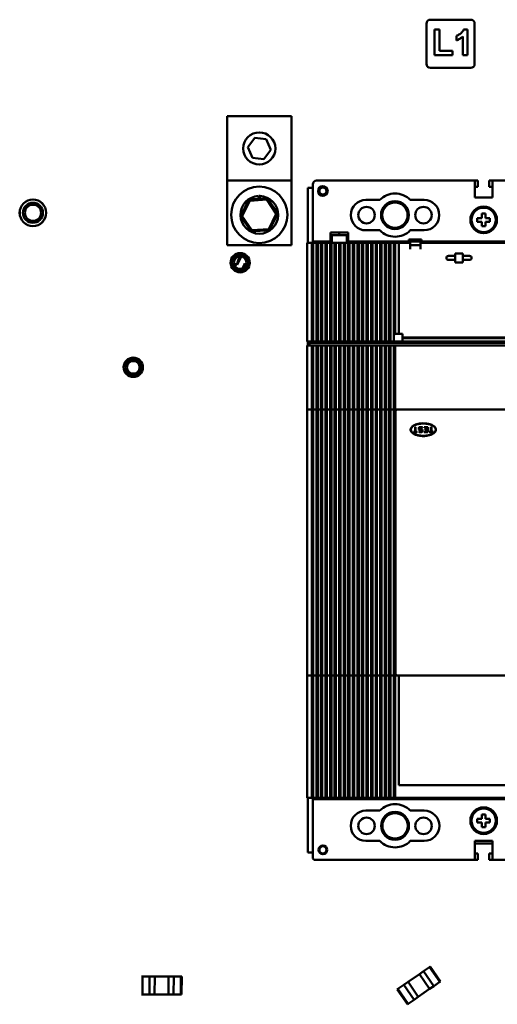
# Model space of a CAD drawing. Units: inches. Extents: x 9 to 346, y 55 to 202.
# Drawn here: x 246 to 254, y 157 to 172 of the extents above; entities that cross this region are included whole.
import ezdxf

# ---------------------------------------------------------------- set-up
doc = ezdxf.new("R2010")
doc.units = ezdxf.units.IN
doc.header["$LTSCALE"] = 20
doc.header["$MEASUREMENT"] = 0
doc.layers.add('Visible (ANSI)', color=7, linetype='Continuous', lineweight=50)

msp = doc.modelspace()

# ---------------------------------------------------------------- linework, layer by layer
at = {"layer": 'Visible (ANSI)'}
for p, q in [((252.574, 172.06), (253.2, 172.06)), ((252.512, 171.372), (252.512, 171.998)), ((252.716, 171.905), (252.635, 171.905)), ((252.635, 171.905), (252.635, 171.508)), ((252.716, 171.576), (252.716, 171.905)), ((253.153, 171.91), (253.091, 171.91)), ((253.153, 171.508), (253.153, 171.91)), ((253.262, 171.998), (253.262, 171.372)), ((252.978, 171.809), (252.978, 171.739)), ((253.077, 171.797), (253.077, 171.508)), ((252.917, 171.576), (252.716, 171.576)), ((252.917, 171.508), (252.917, 171.576)), ((252.635, 171.508), (252.917, 171.508)), ((253.077, 171.508), (253.153, 171.508)), ((253.2, 171.31), (252.574, 171.31)), ((249.413, 170.56), (249.413, 169.56)), ((250.413, 170.56), (249.413, 170.56)), ((250.413, 169.56), (250.413, 170.56)), ((249.735, 170.081), (249.842, 170.224)), ((249.842, 170.224), (250.02, 170.203)), ((250.02, 170.203), (250.091, 170.039)), ((249.806, 169.916), (249.735, 170.081)), ((249.984, 169.896), (249.806, 169.916)), ((250.091, 170.039), (249.984, 169.896)), ((250.413, 169.56), (249.413, 169.56)), ((249.413, 169.56), (249.413, 168.56)), ((250.413, 168.56), (250.413, 169.56)), ((250.744, 169.451), (250.666, 169.451)), ((250.666, 168.596), (250.666, 169.451)), ((250.744, 169.502), (250.744, 168.616)), ((250.803, 169.561), (253.264, 169.561)), ((253.264, 169.561), (253.264, 169.297)), ((253.264, 169.561), (253.313, 169.561)), ((253.264, 169.462), (253.313, 169.462)), ((253.313, 169.561), (253.313, 169.462)), ((253.49, 169.561), (253.539, 169.561)), ((253.49, 169.462), (253.49, 169.561)), ((253.49, 169.462), (253.539, 169.462)), ((253.539, 169.561), (256.02, 169.561)), ((253.539, 169.561), (253.539, 169.297)), ((250.04, 169.288), (249.752, 169.268)), ((249.903, 169.278), (249.903, 169.321)), ((249.909, 169.279), (249.909, 169.322)), ((249.923, 169.321), (249.923, 169.28)), ((250.03, 169.267), (250.04, 169.288)), ((250.201, 169.048), (250.04, 169.288)), ((253.539, 169.297), (253.264, 169.297)), ((249.752, 169.268), (249.625, 169.009)), ((249.648, 169.011), (249.765, 169.249)), ((249.765, 169.249), (249.752, 169.268)), ((249.765, 169.249), (250.03, 169.267)), ((250.03, 169.267), (250.178, 169.046)), ((251.787, 169.262), (251.571, 169.262)), ((252.477, 169.262), (252.261, 169.262)), ((249.648, 169.011), (249.625, 169.009)), ((249.625, 169.009), (249.786, 168.77)), ((249.796, 168.79), (249.648, 169.011)), ((250.178, 169.046), (250.061, 168.808)), ((250.074, 168.789), (250.201, 169.048)), ((250.178, 169.046), (250.201, 169.048)), ((253.303, 168.978), (253.303, 168.923)), ((253.374, 168.978), (253.303, 168.978)), ((253.374, 168.978), (253.374, 169.049)), ((253.429, 169.049), (253.374, 169.049)), ((253.429, 169.049), (253.429, 168.978)), ((253.5, 168.978), (253.429, 168.978)), ((253.5, 168.923), (253.5, 168.978)), ((253.303, 168.923), (253.374, 168.923)), ((253.374, 168.852), (253.374, 168.923)), ((253.374, 168.852), (253.429, 168.852)), ((253.5, 168.923), (253.429, 168.923)), ((253.429, 168.923), (253.429, 168.852)), ((249.796, 168.79), (249.786, 168.77)), ((249.786, 168.77), (250.074, 168.789)), ((250.061, 168.808), (249.796, 168.79)), ((250.061, 168.808), (250.074, 168.789)), ((251.02, 168.616), (251.02, 168.754)), ((251.295, 168.754), (251.02, 168.754)), ((251.04, 168.714), (251.04, 168.616)), ((251.276, 168.714), (251.04, 168.714)), ((251.157, 168.754), (251.157, 168.714)), ((251.276, 168.616), (251.276, 168.714)), ((251.295, 168.754), (251.295, 168.616)), ((251.787, 168.789), (251.573, 168.789)), ((252.477, 168.789), (252.261, 168.789)), ((250.413, 168.56), (249.413, 168.56)), ((250.705, 168.596), (250.656, 168.596)), ((250.656, 168.596), (250.656, 167.061)), ((250.705, 168.596), (250.731, 168.596)), ((250.731, 168.596), (250.75, 168.596)), ((250.731, 168.596), (250.731, 167.061)), ((250.744, 168.616), (251.02, 168.616)), ((250.75, 168.596), (250.801, 168.596)), ((250.75, 167.061), (250.75, 168.596)), ((250.801, 168.596), (250.821, 168.596)), ((250.801, 168.596), (250.801, 167.061)), ((250.821, 168.596), (250.872, 168.596)), ((250.821, 167.061), (250.821, 168.596)), ((250.872, 168.596), (250.892, 168.596)), ((250.872, 168.596), (250.872, 167.061)), ((250.892, 168.596), (250.943, 168.596)), ((250.892, 167.061), (250.892, 168.596)), ((250.943, 168.596), (250.963, 168.596)), ((250.943, 168.596), (250.943, 167.061)), ((250.963, 168.596), (251.014, 168.596)), ((250.963, 167.061), (250.963, 168.596)), ((251.014, 168.596), (251.034, 168.596)), ((251.014, 168.596), (251.014, 167.061)), ((251.02, 168.596), (251.02, 168.616)), ((251.04, 168.616), (251.02, 168.616)), ((251.034, 168.596), (251.085, 168.596)), ((251.034, 167.061), (251.034, 168.596)), ((251.04, 168.596), (251.04, 168.616)), ((251.085, 168.596), (251.105, 168.596)), ((251.085, 168.596), (251.085, 167.061)), ((251.105, 168.596), (251.156, 168.596)), ((251.105, 167.061), (251.105, 168.596)), ((251.156, 168.596), (251.175, 168.596)), ((251.156, 168.596), (251.156, 167.061)), ((251.175, 168.596), (251.227, 168.596)), ((251.175, 167.061), (251.175, 168.596)), ((251.227, 168.596), (251.246, 168.596)), ((251.227, 168.596), (251.227, 167.061)), ((251.246, 168.596), (251.297, 168.596)), ((251.246, 167.061), (251.246, 168.596)), ((251.295, 168.616), (251.276, 168.616)), ((251.276, 168.596), (251.276, 168.616)), ((251.295, 168.596), (251.295, 168.616)), ((251.295, 168.616), (252.24, 168.616)), ((251.297, 168.596), (251.317, 168.596)), ((251.297, 168.596), (251.297, 167.061)), ((251.317, 168.596), (251.368, 168.596)), ((251.317, 167.061), (251.317, 168.596)), ((251.368, 168.596), (251.388, 168.596)), ((251.368, 168.596), (251.368, 167.061)), ((251.388, 168.596), (251.439, 168.596)), ((251.388, 167.061), (251.388, 168.596)), ((251.439, 168.596), (251.459, 168.596)), ((251.439, 168.596), (251.439, 167.061)), ((251.459, 168.596), (251.51, 168.596)), ((251.459, 167.061), (251.459, 168.596)), ((251.51, 168.596), (251.53, 168.596)), ((251.51, 168.596), (251.51, 167.061)), ((251.53, 168.596), (251.581, 168.596)), ((251.53, 167.061), (251.53, 168.596)), ((251.581, 168.596), (251.601, 168.596)), ((251.581, 168.596), (251.581, 167.061)), ((251.601, 168.596), (251.652, 168.596)), ((251.601, 167.061), (251.601, 168.596)), ((251.652, 168.596), (251.671, 168.596)), ((251.652, 168.596), (251.652, 167.061)), ((251.671, 168.596), (251.723, 168.596)), ((251.671, 167.061), (251.671, 168.596)), ((251.723, 168.596), (251.742, 168.596)), ((251.723, 168.596), (251.723, 167.061)), ((251.742, 168.596), (251.794, 168.596)), ((251.742, 167.061), (251.742, 168.596)), ((251.748, 168.596), (251.748, 168.616)), ((251.794, 168.596), (251.813, 168.596)), ((251.794, 168.596), (251.794, 167.061)), ((251.813, 168.596), (251.864, 168.596)), ((251.813, 167.061), (251.813, 168.596)), ((251.827, 168.596), (251.827, 168.616)), ((251.864, 168.596), (251.884, 168.596)), ((251.864, 168.596), (251.864, 167.061)), ((251.884, 168.596), (251.935, 168.596)), ((251.884, 167.061), (251.884, 168.596)), ((251.935, 168.596), (251.955, 168.596)), ((251.935, 168.596), (251.935, 167.061)), ((251.955, 168.596), (252.006, 168.596)), ((251.955, 167.061), (251.955, 168.596)), ((252.006, 168.596), (252.006, 167.164)), ((252.006, 168.596), (252.024, 168.596)), ((252.024, 168.596), (252.024, 167.176)), ((252.024, 168.596), (252.083, 168.596)), ((252.083, 168.596), (252.083, 168.596)), ((252.083, 168.596), (252.142, 168.596)), ((252.083, 168.596), (252.083, 167.179)), ((252.083, 167.179), (252.083, 168.596)), ((252.142, 168.596), (252.26, 168.596)), ((252.24, 168.616), (252.24, 168.644)), ((252.437, 168.644), (252.24, 168.644)), ((252.24, 168.596), (252.24, 168.616)), ((252.437, 168.616), (252.24, 168.616)), ((252.26, 168.498), (252.26, 168.596)), ((252.418, 168.557), (252.26, 168.557)), ((252.418, 168.498), (252.418, 168.596)), ((252.418, 168.596), (257.142, 168.596)), ((252.437, 168.644), (252.437, 168.616)), ((252.437, 168.596), (252.437, 168.616)), ((252.437, 168.616), (253.776, 168.616)), ((253.323, 168.596), (253.323, 168.616)), ((253.402, 168.596), (253.402, 168.616)), ((249.63, 168.383), (249.567, 168.254)), ((249.612, 168.384), (249.604, 168.367)), ((252.851, 168.39), (252.959, 168.39)), ((252.959, 168.429), (252.959, 168.409)), ((253.077, 168.429), (252.959, 168.429)), ((252.959, 168.409), (252.959, 168.311)), ((253.077, 168.429), (253.077, 168.409)), ((253.077, 168.311), (253.077, 168.409)), ((253.077, 168.39), (253.185, 168.39)), ((249.686, 168.271), (249.648, 168.193)), ((249.695, 168.228), (249.685, 168.278)), ((252.959, 168.331), (252.851, 168.331)), ((252.959, 168.311), (252.959, 168.291)), ((252.959, 168.291), (253.077, 168.291)), ((253.185, 168.331), (253.077, 168.331)), ((253.077, 168.311), (253.077, 168.291)), ((252.024, 167.176), (252.006, 167.176)), ((252.006, 167.164), (252.006, 167.076)), ((252.142, 167.179), (252.024, 167.179)), ((252.142, 167.179), (252.142, 167.061)), ((252.142, 167.179), (252.142, 167.179)), ((250.705, 167.061), (250.656, 167.061)), ((250.705, 167.002), (250.656, 167.002)), ((250.656, 167.002), (250.656, 165.998)), ((250.666, 167.002), (250.666, 167.061)), ((250.695, 167.041), (258.864, 167.041)), ((250.695, 167.002), (250.695, 167.041)), ((250.731, 167.061), (250.705, 167.061)), ((250.705, 167.002), (250.731, 167.002)), ((250.75, 167.061), (250.731, 167.061)), ((250.731, 167.002), (250.75, 167.002)), ((250.731, 166.008), (250.731, 167.002)), ((250.744, 167.061), (250.744, 167.041)), ((250.801, 167.061), (250.75, 167.061)), ((250.75, 167.002), (250.801, 167.002)), ((250.75, 166.008), (250.75, 167.002)), ((250.752, 167.041), (250.752, 167.061)), ((250.821, 167.061), (250.801, 167.061)), ((250.801, 167.002), (250.821, 167.002)), ((250.801, 166.008), (250.801, 167.002)), ((250.872, 167.061), (250.821, 167.061)), ((250.821, 167.002), (250.872, 167.002)), ((250.821, 166.008), (250.821, 167.002)), ((250.823, 167.061), (250.823, 167.041)), ((250.892, 167.061), (250.872, 167.061)), ((250.872, 167.002), (250.892, 167.002)), ((250.872, 166.008), (250.872, 167.002)), ((250.943, 167.061), (250.892, 167.061)), ((250.892, 167.002), (250.943, 167.002)), ((250.892, 166.008), (250.892, 167.002)), ((250.963, 167.061), (250.943, 167.061)), ((250.943, 167.002), (250.963, 167.002)), ((250.943, 166.008), (250.943, 167.002)), ((251.014, 167.061), (250.963, 167.061)), ((250.963, 167.002), (251.014, 167.002)), ((250.963, 166.008), (250.963, 167.002)), ((251.034, 167.061), (251.014, 167.061)), ((251.014, 167.002), (251.034, 167.002)), ((251.014, 166.008), (251.014, 167.002)), ((251.085, 167.061), (251.034, 167.061)), ((251.034, 167.002), (251.085, 167.002)), ((251.034, 166.008), (251.034, 167.002)), ((251.105, 167.061), (251.085, 167.061)), ((251.085, 167.002), (251.105, 167.002)), ((251.085, 166.008), (251.085, 167.002)), ((251.156, 167.061), (251.105, 167.061)), ((251.105, 167.002), (251.156, 167.002)), ((251.105, 166.008), (251.105, 167.002)), ((251.175, 167.061), (251.156, 167.061)), ((251.156, 167.002), (251.175, 167.002)), ((251.156, 166.008), (251.156, 167.002)), ((251.227, 167.061), (251.175, 167.061)), ((251.175, 167.002), (251.227, 167.002)), ((251.175, 166.008), (251.175, 167.002)), ((251.246, 167.061), (251.227, 167.061)), ((251.227, 167.002), (251.246, 167.002)), ((251.227, 166.008), (251.227, 167.002)), ((251.297, 167.061), (251.246, 167.061)), ((251.246, 167.002), (251.297, 167.002)), ((251.246, 166.008), (251.246, 167.002)), ((251.317, 167.061), (251.297, 167.061)), ((251.297, 167.002), (251.317, 167.002)), ((251.297, 166.008), (251.297, 167.002)), ((251.368, 167.061), (251.317, 167.061)), ((251.317, 167.002), (251.368, 167.002)), ((251.317, 166.008), (251.317, 167.002)), ((251.388, 167.061), (251.368, 167.061)), ((251.368, 167.002), (251.388, 167.002)), ((251.368, 166.008), (251.368, 167.002)), ((251.439, 167.061), (251.388, 167.061)), ((251.388, 167.002), (251.439, 167.002)), ((251.388, 166.008), (251.388, 167.002)), ((251.459, 167.061), (251.439, 167.061)), ((251.439, 167.002), (251.459, 167.002)), ((251.439, 166.008), (251.439, 167.002)), ((251.51, 167.061), (251.459, 167.061)), ((251.459, 167.002), (251.51, 167.002)), ((251.459, 166.008), (251.459, 167.002)), ((251.53, 167.061), (251.51, 167.061)), ((251.51, 167.002), (251.53, 167.002)), ((251.51, 166.008), (251.51, 167.002)), ((251.581, 167.061), (251.53, 167.061)), ((251.53, 167.002), (251.581, 167.002)), ((251.53, 166.008), (251.53, 167.002)), ((251.601, 167.061), (251.581, 167.061)), ((251.581, 167.002), (251.601, 167.002)), ((251.581, 166.008), (251.581, 167.002)), ((251.652, 167.061), (251.601, 167.061)), ((251.601, 167.002), (251.652, 167.002)), ((251.601, 166.008), (251.601, 167.002)), ((251.671, 167.061), (251.652, 167.061)), ((251.652, 167.002), (251.671, 167.002)), ((251.652, 166.008), (251.652, 167.002)), ((251.723, 167.061), (251.671, 167.061)), ((251.671, 167.002), (251.723, 167.002)), ((251.671, 166.008), (251.671, 167.002)), ((251.742, 167.061), (251.723, 167.061)), ((251.723, 167.002), (251.742, 167.002)), ((251.723, 166.008), (251.723, 167.002)), ((251.794, 167.061), (251.742, 167.061)), ((251.742, 167.002), (251.794, 167.002)), ((251.742, 166.008), (251.742, 167.002)), ((251.813, 167.061), (251.794, 167.061)), ((251.794, 167.002), (251.813, 167.002)), ((251.794, 166.008), (251.794, 167.002)), ((251.864, 167.061), (251.813, 167.061)), ((251.813, 167.002), (251.864, 167.002)), ((251.813, 166.008), (251.813, 167.002)), ((251.884, 167.061), (251.864, 167.061)), ((251.864, 167.002), (251.884, 167.002)), ((251.864, 166.008), (251.864, 167.002)), ((251.935, 167.061), (251.884, 167.061)), ((251.884, 167.002), (251.935, 167.002)), ((251.884, 166.008), (251.884, 167.002)), ((251.955, 167.061), (251.935, 167.061)), ((251.935, 167.002), (251.955, 167.002)), ((251.935, 166.008), (251.935, 167.002)), ((252.006, 167.061), (251.955, 167.061)), ((251.955, 167.002), (252.006, 167.002)), ((251.955, 166.008), (251.955, 167.002)), ((252.006, 167.076), (252.006, 167.061)), ((252.006, 167.064), (252.024, 167.064)), ((252.024, 167.061), (252.006, 167.061)), ((252.006, 167.002), (252.026, 167.002)), ((252.006, 166.008), (252.006, 167.002)), ((252.024, 167.064), (252.024, 167.061)), ((252.024, 167.061), (252.142, 167.061)), ((252.026, 167.002), (257.534, 167.002)), ((252.026, 166.008), (252.026, 167.002)), ((252.142, 167.124), (257.418, 167.124)), ((257.418, 167.112), (252.142, 167.112)), ((252.142, 167.061), (257.418, 167.061)), ((250.656, 165.998), (250.656, 161.884)), ((250.705, 166.008), (250.666, 166.008)), ((250.731, 166.008), (250.705, 166.008)), ((250.731, 166.008), (250.75, 166.008)), ((250.731, 165.998), (250.731, 166.008)), ((250.731, 165.998), (250.731, 161.884)), ((250.801, 166.008), (250.75, 166.008)), ((250.75, 166.008), (250.75, 165.998)), ((250.75, 161.884), (250.75, 165.998)), ((250.801, 166.008), (250.821, 166.008)), ((250.801, 165.998), (250.801, 166.008)), ((250.801, 165.998), (250.801, 161.884)), ((250.872, 166.008), (250.821, 166.008)), ((250.821, 166.008), (250.821, 165.998)), ((250.821, 161.884), (250.821, 165.998)), ((250.872, 166.008), (250.892, 166.008)), ((250.872, 165.998), (250.872, 166.008)), ((250.872, 165.998), (250.872, 161.884)), ((250.943, 166.008), (250.892, 166.008)), ((250.892, 166.008), (250.892, 165.998)), ((250.892, 161.884), (250.892, 165.998)), ((250.943, 165.998), (250.943, 166.008)), ((250.943, 166.008), (250.963, 166.008)), ((250.943, 165.998), (250.943, 161.884)), ((251.014, 166.008), (250.963, 166.008)), ((250.963, 166.008), (250.963, 165.998)), ((250.963, 161.884), (250.963, 165.998)), ((251.014, 166.008), (251.034, 166.008)), ((251.014, 165.998), (251.014, 166.008)), ((251.014, 165.998), (251.014, 161.884)), ((251.085, 166.008), (251.034, 166.008)), ((251.034, 166.008), (251.034, 165.998)), ((251.034, 161.884), (251.034, 165.998)), ((251.085, 166.008), (251.105, 166.008)), ((251.085, 165.998), (251.085, 166.008)), ((251.085, 165.998), (251.085, 161.884)), ((251.156, 166.008), (251.105, 166.008)), ((251.105, 166.008), (251.105, 165.998)), ((251.105, 161.884), (251.105, 165.998)), ((251.156, 166.008), (251.175, 166.008)), ((251.156, 165.998), (251.156, 166.008)), ((251.156, 165.998), (251.156, 161.884)), ((251.227, 166.008), (251.175, 166.008)), ((251.175, 166.008), (251.175, 165.998)), ((251.175, 161.884), (251.175, 165.998)), ((251.227, 166.008), (251.246, 166.008)), ((251.227, 165.998), (251.227, 166.008)), ((251.227, 165.998), (251.227, 161.884)), ((251.297, 166.008), (251.246, 166.008)), ((251.246, 166.008), (251.246, 165.998)), ((251.246, 161.884), (251.246, 165.998)), ((251.297, 166.008), (251.317, 166.008)), ((251.297, 165.998), (251.297, 166.008)), ((251.297, 165.998), (251.297, 161.884)), ((251.368, 166.008), (251.317, 166.008)), ((251.317, 166.008), (251.317, 165.998)), ((251.317, 161.884), (251.317, 165.998)), ((251.368, 166.008), (251.388, 166.008)), ((251.368, 165.998), (251.368, 166.008)), ((251.368, 165.998), (251.368, 161.884)), ((251.439, 166.008), (251.388, 166.008)), ((251.388, 166.008), (251.388, 165.998)), ((251.388, 161.884), (251.388, 165.998)), ((251.439, 166.008), (251.459, 166.008)), ((251.439, 165.998), (251.439, 166.008)), ((251.439, 165.998), (251.439, 161.884)), ((251.51, 166.008), (251.459, 166.008)), ((251.459, 166.008), (251.459, 165.998)), ((251.459, 161.884), (251.459, 165.998)), ((251.51, 166.008), (251.53, 166.008)), ((251.51, 165.998), (251.51, 166.008)), ((251.51, 165.998), (251.51, 161.884)), ((251.581, 166.008), (251.53, 166.008)), ((251.53, 166.008), (251.53, 165.998)), ((251.53, 161.884), (251.53, 165.998)), ((251.581, 166.008), (251.601, 166.008)), ((251.581, 165.998), (251.581, 166.008)), ((251.581, 165.998), (251.581, 161.884)), ((251.652, 166.008), (251.601, 166.008)), ((251.601, 166.008), (251.601, 165.998)), ((251.601, 161.884), (251.601, 165.998)), ((251.652, 166.008), (251.671, 166.008)), ((251.652, 165.998), (251.652, 166.008)), ((251.652, 165.998), (251.652, 161.884)), ((251.723, 166.008), (251.671, 166.008)), ((251.671, 166.008), (251.671, 165.998)), ((251.671, 161.884), (251.671, 165.998)), ((251.723, 166.008), (251.742, 166.008)), ((251.723, 165.998), (251.723, 166.008)), ((251.723, 165.998), (251.723, 161.884)), ((251.794, 166.008), (251.742, 166.008)), ((251.742, 166.008), (251.742, 165.998)), ((251.742, 161.884), (251.742, 165.998)), ((251.794, 166.008), (251.813, 166.008)), ((251.794, 165.998), (251.794, 166.008)), ((251.794, 165.998), (251.794, 161.884)), ((251.864, 166.008), (251.813, 166.008)), ((251.813, 166.008), (251.813, 165.998)), ((251.813, 161.884), (251.813, 165.998)), ((251.864, 166.008), (251.884, 166.008)), ((251.864, 165.998), (251.864, 166.008)), ((251.864, 165.998), (251.864, 161.884)), ((251.935, 166.008), (251.884, 166.008)), ((251.884, 166.008), (251.884, 165.998)), ((251.884, 161.884), (251.884, 165.998)), ((251.935, 166.008), (251.955, 166.008)), ((251.935, 165.998), (251.935, 166.008)), ((251.935, 165.998), (251.935, 161.884)), ((252.006, 166.008), (251.955, 166.008)), ((251.955, 166.008), (251.955, 165.998)), ((251.955, 161.884), (251.955, 165.998)), ((252.006, 166.008), (252.026, 166.008)), ((252.006, 165.998), (252.006, 166.008)), ((252.006, 165.998), (252.006, 161.884)), ((252.069, 166.008), (252.026, 166.008)), ((252.026, 166.008), (252.026, 165.998)), ((252.026, 165.555), (252.026, 165.998)), ((252.03, 165.968), (252.03, 165.555)), ((252.069, 166.008), (252.084, 166.008)), ((252.163, 166.008), (252.084, 166.008)), ((252.163, 166.008), (257.409, 166.008)), ((252.388, 165.784), (252.388, 165.78)), ((252.537, 165.78), (252.537, 165.784)), ((252.309, 165.661), (252.309, 165.653)), ((252.335, 165.661), (252.309, 165.661)), ((252.368, 165.653), (252.309, 165.653)), ((252.335, 165.732), (252.335, 165.661)), ((252.343, 165.732), (252.335, 165.732)), ((252.343, 165.732), (252.343, 165.661)), ((252.368, 165.661), (252.343, 165.661)), ((252.368, 165.653), (252.368, 165.661)), ((252.392, 165.723), (252.4, 165.732)), ((252.392, 165.697), (252.392, 165.723)), ((252.4, 165.689), (252.392, 165.697)), ((252.392, 165.662), (252.392, 165.665)), ((252.392, 165.665), (252.4, 165.665)), ((252.401, 165.653), (252.392, 165.662)), ((252.442, 165.732), (252.4, 165.732)), ((252.404, 165.724), (252.4, 165.72)), ((252.4, 165.7), (252.4, 165.72)), ((252.4, 165.7), (252.404, 165.697)), ((252.439, 165.689), (252.4, 165.689)), ((252.4, 165.665), (252.404, 165.661)), ((252.443, 165.653), (252.401, 165.653)), ((252.404, 165.724), (252.439, 165.724)), ((252.404, 165.697), (252.442, 165.697)), ((252.439, 165.661), (252.404, 165.661)), ((252.443, 165.72), (252.439, 165.724)), ((252.443, 165.685), (252.439, 165.689)), ((252.439, 165.661), (252.443, 165.665)), ((252.442, 165.732), (252.451, 165.724)), ((252.442, 165.697), (252.451, 165.688)), ((252.451, 165.72), (252.443, 165.72)), ((252.443, 165.665), (252.443, 165.685)), ((252.451, 165.662), (252.443, 165.653)), ((252.451, 165.72), (252.451, 165.724)), ((252.451, 165.662), (252.451, 165.688)), ((252.475, 165.724), (252.475, 165.732)), ((252.534, 165.732), (252.475, 165.732)), ((252.475, 165.724), (252.526, 165.724)), ((252.475, 165.653), (252.475, 165.661)), ((252.526, 165.661), (252.475, 165.661)), ((252.534, 165.654), (252.475, 165.653)), ((252.486, 165.689), (252.486, 165.697)), ((252.486, 165.697), (252.526, 165.697)), ((252.526, 165.689), (252.486, 165.689)), ((252.526, 165.697), (252.526, 165.724)), ((252.526, 165.661), (252.526, 165.689)), ((252.534, 165.654), (252.534, 165.732)), ((252.557, 165.661), (252.557, 165.654)), ((252.583, 165.661), (252.557, 165.661)), ((252.616, 165.654), (252.557, 165.654)), ((252.583, 165.732), (252.583, 165.661)), ((252.591, 165.732), (252.583, 165.732)), ((252.591, 165.732), (252.591, 165.662)), ((252.616, 165.662), (252.591, 165.662)), ((252.616, 165.654), (252.616, 165.662)), ((252.018, 165.077), (252.018, 165.521)), ((252.026, 165.521), (252.018, 165.521)), ((252.018, 165.516), (252.03, 165.516)), ((252.026, 165.555), (252.026, 165.521)), ((252.03, 165.555), (252.03, 165.358)), ((252.423, 165.6), (252.423, 165.596)), ((252.502, 165.596), (252.502, 165.6)), ((252.03, 165.358), (252.03, 165.082)), ((252.03, 165.082), (252.018, 165.082)), ((252.018, 165.077), (252.026, 165.077)), ((252.026, 165.077), (252.026, 165.043)), ((252.026, 162.405), (252.026, 165.043)), ((252.03, 165.082), (252.03, 165.043)), ((252.03, 165.043), (252.03, 162.405)), ((252.026, 162.405), (252.026, 162.371)), ((252.03, 162.405), (252.03, 162.208)), ((252.018, 161.928), (252.018, 162.371)), ((252.026, 162.371), (252.018, 162.371)), ((252.018, 162.366), (252.03, 162.366)), ((252.03, 162.159), (252.018, 162.159)), ((252.03, 162.208), (252.03, 161.933)), ((250.656, 161.884), (250.656, 159.974)), ((250.705, 161.874), (250.666, 161.874)), ((250.705, 161.874), (250.731, 161.874)), ((250.731, 161.874), (250.731, 161.884)), ((250.75, 161.874), (250.731, 161.874)), ((250.731, 159.974), (250.731, 161.874)), ((250.75, 161.884), (250.75, 161.874)), ((250.75, 161.874), (250.801, 161.874)), ((250.75, 159.974), (250.75, 161.874)), ((250.801, 161.874), (250.801, 161.884)), ((250.821, 161.874), (250.801, 161.874)), ((250.801, 159.974), (250.801, 161.874)), ((250.821, 161.884), (250.821, 161.874)), ((250.821, 161.874), (250.872, 161.874)), ((250.821, 159.974), (250.821, 161.874)), ((250.872, 161.874), (250.872, 161.884)), ((250.892, 161.874), (250.872, 161.874)), ((250.872, 159.974), (250.872, 161.874)), ((250.892, 161.884), (250.892, 161.874)), ((250.892, 161.874), (250.943, 161.874)), ((250.892, 159.974), (250.892, 161.874)), ((250.943, 161.874), (250.943, 161.884)), ((250.963, 161.874), (250.943, 161.874)), ((250.943, 159.974), (250.943, 161.874)), ((250.963, 161.884), (250.963, 161.874)), ((250.963, 161.874), (251.014, 161.874)), ((250.963, 159.974), (250.963, 161.874)), ((251.014, 161.874), (251.014, 161.884)), ((251.034, 161.874), (251.014, 161.874)), ((251.014, 159.974), (251.014, 161.874)), ((251.034, 161.884), (251.034, 161.874)), ((251.034, 161.874), (251.085, 161.874)), ((251.034, 159.974), (251.034, 161.874)), ((251.085, 161.874), (251.085, 161.884)), ((251.105, 161.874), (251.085, 161.874)), ((251.085, 159.974), (251.085, 161.874)), ((251.105, 161.884), (251.105, 161.874)), ((251.105, 161.874), (251.156, 161.874)), ((251.105, 159.974), (251.105, 161.874)), ((251.156, 161.874), (251.156, 161.884)), ((251.175, 161.874), (251.156, 161.874)), ((251.156, 159.974), (251.156, 161.874)), ((251.175, 161.884), (251.175, 161.874)), ((251.175, 161.874), (251.227, 161.874)), ((251.175, 159.974), (251.175, 161.874)), ((251.227, 161.874), (251.227, 161.884)), ((251.246, 161.874), (251.227, 161.874)), ((251.227, 159.974), (251.227, 161.874)), ((251.246, 161.884), (251.246, 161.874)), ((251.246, 161.874), (251.297, 161.874)), ((251.246, 159.974), (251.246, 161.874)), ((251.297, 161.874), (251.297, 161.884)), ((251.317, 161.874), (251.297, 161.874)), ((251.297, 159.974), (251.297, 161.874)), ((251.317, 161.884), (251.317, 161.874)), ((251.317, 161.874), (251.368, 161.874)), ((251.317, 159.974), (251.317, 161.874)), ((251.368, 161.874), (251.368, 161.884)), ((251.388, 161.874), (251.368, 161.874)), ((251.368, 159.974), (251.368, 161.874)), ((251.388, 161.884), (251.388, 161.874)), ((251.388, 161.874), (251.439, 161.874)), ((251.388, 159.974), (251.388, 161.874)), ((251.439, 161.874), (251.439, 161.884)), ((251.459, 161.874), (251.439, 161.874)), ((251.439, 159.974), (251.439, 161.874)), ((251.459, 161.884), (251.459, 161.874)), ((251.459, 161.874), (251.51, 161.874)), ((251.459, 159.974), (251.459, 161.874)), ((251.51, 161.874), (251.51, 161.884)), ((251.53, 161.874), (251.51, 161.874)), ((251.51, 159.974), (251.51, 161.874)), ((251.53, 161.884), (251.53, 161.874)), ((251.53, 161.874), (251.581, 161.874)), ((251.53, 159.974), (251.53, 161.874)), ((251.581, 161.874), (251.581, 161.884)), ((251.601, 161.874), (251.581, 161.874)), ((251.581, 159.974), (251.581, 161.874)), ((251.601, 161.884), (251.601, 161.874)), ((251.601, 161.874), (251.652, 161.874)), ((251.601, 159.974), (251.601, 161.874)), ((251.652, 161.874), (251.652, 161.884)), ((251.671, 161.874), (251.652, 161.874)), ((251.652, 159.974), (251.652, 161.874)), ((251.671, 161.884), (251.671, 161.874)), ((251.671, 161.874), (251.723, 161.874)), ((251.671, 159.974), (251.671, 161.874)), ((251.723, 161.874), (251.723, 161.884)), ((251.742, 161.874), (251.723, 161.874)), ((251.723, 159.974), (251.723, 161.874)), ((251.742, 161.884), (251.742, 161.874)), ((251.742, 161.874), (251.794, 161.874)), ((251.742, 159.974), (251.742, 161.874)), ((251.794, 161.874), (251.794, 161.884)), ((251.813, 161.874), (251.794, 161.874)), ((251.794, 159.974), (251.794, 161.874)), ((251.813, 161.884), (251.813, 161.874)), ((251.813, 161.874), (251.864, 161.874)), ((251.813, 159.974), (251.813, 161.874)), ((251.864, 161.874), (251.864, 161.884)), ((251.884, 161.874), (251.864, 161.874)), ((251.864, 159.974), (251.864, 161.874)), ((251.884, 161.884), (251.884, 161.874)), ((251.884, 161.874), (251.935, 161.874)), ((251.884, 159.974), (251.884, 161.874)), ((251.935, 161.874), (251.935, 161.884)), ((251.955, 161.874), (251.935, 161.874)), ((251.935, 159.974), (251.935, 161.874)), ((251.955, 161.884), (251.955, 161.874)), ((251.955, 161.874), (252.006, 161.874)), ((251.955, 159.974), (251.955, 161.874)), ((252.006, 161.874), (252.006, 161.884)), ((252.026, 161.874), (252.006, 161.874)), ((252.006, 159.974), (252.006, 161.874)), ((252.03, 161.933), (252.018, 161.933)), ((252.018, 161.928), (252.026, 161.928)), ((252.026, 161.928), (252.026, 161.894)), ((252.026, 161.884), (252.026, 161.894)), ((252.026, 161.884), (252.026, 161.874)), ((252.026, 161.874), (252.069, 161.874)), ((252.026, 159.974), (252.026, 161.874)), ((252.03, 161.933), (252.03, 161.913)), ((252.069, 161.874), (252.084, 161.874)), ((252.083, 161.874), (252.083, 160.171)), ((252.163, 161.874), (252.084, 161.874)), ((252.163, 161.874), (254.786, 161.874)), ((252.083, 160.171), (257.477, 160.171)), ((250.705, 159.974), (250.656, 159.974)), ((250.666, 159.974), (250.666, 159.128)), ((250.705, 159.974), (250.731, 159.974)), ((250.731, 159.974), (250.75, 159.974)), ((250.744, 159.955), (250.744, 159.974)), ((258.815, 159.955), (250.744, 159.955)), ((250.744, 159.049), (250.744, 159.955)), ((250.75, 159.974), (250.801, 159.974)), ((250.76, 159.974), (250.76, 159.955)), ((250.801, 159.974), (250.821, 159.974)), ((250.821, 159.974), (250.872, 159.974)), ((250.872, 159.974), (250.892, 159.974)), ((250.892, 159.974), (250.943, 159.974)), ((250.943, 159.974), (250.963, 159.974)), ((250.963, 159.974), (251.014, 159.974)), ((251.014, 159.974), (251.034, 159.974)), ((251.034, 159.974), (251.085, 159.974)), ((251.085, 159.974), (251.105, 159.974)), ((251.105, 159.974), (251.156, 159.974)), ((251.156, 159.974), (251.175, 159.974)), ((251.175, 159.974), (251.227, 159.974)), ((251.227, 159.974), (251.246, 159.974)), ((251.246, 159.974), (251.297, 159.974)), ((251.297, 159.974), (251.317, 159.974)), ((251.317, 159.974), (251.368, 159.974)), ((251.368, 159.974), (251.388, 159.974)), ((251.388, 159.974), (251.439, 159.974)), ((251.439, 159.974), (251.459, 159.974)), ((251.459, 159.974), (251.51, 159.974)), ((251.51, 159.974), (251.53, 159.974)), ((251.53, 159.974), (251.581, 159.974)), ((251.581, 159.974), (251.601, 159.974)), ((251.601, 159.974), (251.652, 159.974)), ((251.652, 159.974), (251.671, 159.974)), ((251.671, 159.974), (251.723, 159.974)), ((251.723, 159.974), (251.742, 159.974)), ((251.742, 159.974), (251.794, 159.974)), ((251.794, 159.974), (251.813, 159.974)), ((251.813, 159.974), (251.864, 159.974)), ((251.864, 159.974), (251.884, 159.974)), ((251.884, 159.974), (251.935, 159.974)), ((251.935, 159.974), (251.955, 159.974)), ((251.955, 159.974), (252.006, 159.974)), ((252.006, 159.974), (252.026, 159.974)), ((252.026, 159.974), (257.534, 159.974)), ((251.787, 159.777), (251.571, 159.777)), ((252.477, 159.777), (252.261, 159.777)), ((253.303, 159.647), (253.303, 159.592)), ((253.374, 159.647), (253.303, 159.647)), ((253.374, 159.647), (253.374, 159.718)), ((253.429, 159.718), (253.374, 159.718)), ((253.429, 159.718), (253.429, 159.647)), ((253.5, 159.647), (253.429, 159.647)), ((253.5, 159.592), (253.5, 159.647)), ((253.303, 159.592), (253.374, 159.592)), ((253.374, 159.521), (253.374, 159.592)), ((253.374, 159.521), (253.429, 159.521)), ((253.5, 159.592), (253.429, 159.592)), ((253.429, 159.592), (253.429, 159.521)), ((251.571, 159.305), (251.787, 159.305)), ((252.261, 159.305), (252.477, 159.305)), ((253.264, 159.305), (253.264, 159.01)), ((253.264, 159.305), (253.54, 159.305)), ((253.54, 159.266), (253.264, 159.266)), ((253.54, 159.01), (253.54, 159.305)), ((250.666, 159.128), (250.744, 159.128)), ((253.264, 159.108), (253.313, 159.108)), ((253.313, 159.108), (253.313, 159.01)), ((253.49, 159.01), (253.49, 159.108)), ((253.49, 159.108), (253.54, 159.108)), ((253.264, 159.01), (250.784, 159.01)), ((253.313, 159.01), (253.264, 159.01)), ((253.54, 159.01), (253.49, 159.01)), ((256.02, 159.01), (253.54, 159.01)), ((252.56, 157.346), (252.572, 157.353)), ((252.56, 157.346), (252.572, 157.353)), ((252.731, 157.123), (252.572, 157.353)), ((248.082, 157.202), (248.096, 157.202)), ((248.096, 157.202), (248.095, 156.922)), ((248.096, 157.202), (248.207, 157.201)), ((248.096, 157.202), (248.207, 157.201)), ((248.207, 157.201), (248.206, 156.921)), ((248.207, 157.201), (248.206, 156.921)), ((248.207, 157.201), (248.287, 157.201)), ((248.207, 157.201), (248.287, 157.201)), ((248.286, 156.921), (248.287, 157.201)), ((248.286, 156.921), (248.287, 157.201)), ((248.502, 157.2), (248.287, 157.201)), ((248.287, 157.201), (248.502, 157.2)), ((248.502, 157.2), (248.501, 156.92)), ((248.502, 157.2), (248.501, 156.92)), ((248.502, 157.2), (248.582, 157.2)), ((248.502, 157.2), (248.582, 157.2)), ((248.581, 156.92), (248.582, 157.2)), ((248.582, 157.2), (248.693, 157.2)), ((248.582, 157.2), (248.693, 157.2)), ((248.692, 156.92), (248.693, 157.2)), ((248.693, 157.2), (248.692, 156.92)), ((248.693, 157.2), (248.707, 157.2)), ((248.693, 157.2), (248.707, 157.2)), ((248.706, 156.92), (248.707, 157.2)), ((252.403, 157.237), (252.226, 157.115)), ((252.226, 157.115), (252.403, 157.237)), ((252.403, 157.237), (252.469, 157.283)), ((252.403, 157.237), (252.469, 157.283)), ((252.403, 157.237), (252.562, 157.007)), ((252.403, 157.237), (252.562, 157.007)), ((252.469, 157.283), (252.56, 157.346)), ((252.469, 157.283), (252.56, 157.346)), ((252.628, 157.052), (252.469, 157.283)), ((252.719, 157.115), (252.56, 157.346)), ((252.56, 157.346), (252.719, 157.115)), ((252.069, 157.007), (252.16, 157.07)), ((252.069, 157.007), (252.16, 157.07)), ((252.16, 157.07), (252.226, 157.115)), ((252.16, 157.07), (252.226, 157.115)), ((252.16, 157.07), (252.319, 156.839)), ((252.16, 157.07), (252.319, 156.839)), ((252.385, 156.885), (252.226, 157.115)), ((252.385, 156.885), (252.226, 157.115)), ((252.562, 157.007), (252.628, 157.052)), ((252.628, 157.052), (252.562, 157.007)), ((252.719, 157.115), (252.628, 157.052)), ((252.628, 157.052), (252.719, 157.115)), ((252.731, 157.123), (252.719, 157.115)), ((252.719, 157.115), (252.731, 157.123)), ((248.081, 156.922), (248.095, 156.922)), ((248.206, 156.921), (248.095, 156.922)), ((248.095, 156.922), (248.206, 156.921)), ((248.206, 156.921), (248.286, 156.921)), ((248.286, 156.921), (248.206, 156.921)), ((248.501, 156.92), (248.286, 156.921)), ((248.501, 156.92), (248.286, 156.921)), ((248.501, 156.92), (248.581, 156.92)), ((248.581, 156.92), (248.501, 156.92)), ((248.692, 156.92), (248.581, 156.92)), ((248.581, 156.92), (248.692, 156.92)), ((248.706, 156.92), (248.692, 156.92)), ((248.692, 156.92), (248.706, 156.92)), ((252.057, 156.999), (252.069, 157.007)), ((252.057, 156.999), (252.069, 157.007)), ((252.057, 156.999), (252.216, 156.768)), ((252.228, 156.776), (252.069, 157.007)), ((252.069, 157.007), (252.228, 156.776)), ((252.562, 157.007), (252.385, 156.885)), ((252.562, 157.007), (252.385, 156.885)), ((252.228, 156.776), (252.216, 156.768)), ((252.216, 156.768), (252.228, 156.776)), ((252.319, 156.839), (252.228, 156.776)), ((252.228, 156.776), (252.319, 156.839)), ((252.319, 156.839), (252.385, 156.885)), ((252.385, 156.885), (252.319, 156.839))]:
    msp.add_line(p, q, dxfattribs=at)
for centre, radius in [((249.913, 170.06), 0.25), ((249.913, 169.029), 0.438), ((250.902, 169.399), 0.0748), ((250.902, 169.399), 0.0551), ((246.394, 169.061), 0.207), ((246.394, 169.061), 0.206), ((246.394, 169.061), 0.156), ((246.394, 169.061), 0.126), ((251.581, 169.025), 0.128), ((252.023, 169.025), 0.217), ((252.023, 169.025), 0.197), ((252.466, 169.025), 0.128), ((253.402, 168.951), 0.207), ((253.402, 168.951), 0.197), ((253.402, 168.951), 0.189), ((249.616, 168.286), 0.15), ((249.616, 168.286), 0.125), ((249.616, 168.286), 0.098), ((247.954, 166.661), 0.15), ((247.954, 166.661), 0.125), ((247.954, 166.661), 0.098), ((253.402, 159.62), 0.207), ((253.402, 159.62), 0.197), ((253.402, 159.62), 0.189), ((251.581, 159.54), 0.128), ((252.024, 159.54), 0.217), ((252.024, 159.54), 0.197), ((252.467, 159.54), 0.128), ((250.902, 159.167), 0.0689), ((250.902, 159.167), 0.0551)]:
    msp.add_circle(centre, radius, dxfattribs=at)
for centre, radius, start, end in [((252.574, 171.998), 0.062, 90, 180), ((253.2, 171.998), 0.062, 0, 90), ((252.574, 171.372), 0.062, 180, 270), ((253.2, 171.372), 0.062, 270, 0), ((250.803, 169.502), 0.0591, 90, 180), ((249.913, 169.029), 0.293, 91.907, 88.093), ((249.913, 169.029), 0.293, 88.093, 90.7829), ((252.024, 169.025), 0.335, 44.9009, 135.0991), ((251.572, 169.025), 0.236, 90.251, 270.251), ((252.476, 169.025), 0.236, 270.251, 89.749), ((252.024, 169.025), 0.335, 224.9009, 315.0991), ((252.851, 168.36), 0.0295, 90, 270), ((253.185, 168.36), 0.0295, 270, 90), ((250.941, 167.061), 0.0591, 180, 199.4712), ((250.666, 165.998), 0.00984, 90, 180), ((252.299, 165.791), 0.157, 7.1586, 7.1621), ((252.299, 165.791), 0.157, 359.9839, 359.9842), ((252.299, 165.791), 0.118, 254.7847, 257.025), ((252.299, 165.791), 0.157, 272.0913, 274.282), ((252.378, 165.663), 0.157, 335.878, 337.6446), ((252.516, 165.614), 0.0197, 315.6103, 333.0055), ((250.666, 161.884), 0.00984, 180, 270), ((252.069, 161.913), 0.0393, 180.0014, 210.0291), ((252.024, 159.541), 0.335, 44.9009, 135.0991), ((251.571, 159.541), 0.236, 90, 270), ((251.581, 159.54), 0.128, 0.0004, 179.9996), ((252.024, 159.54), 0.197, 0.0003, 179.9997), ((252.467, 159.54), 0.128, 0.0004, 179.9996), ((252.477, 159.541), 0.236, 270, 90), ((252.024, 159.541), 0.335, 224.9009, 315.0991), ((250.784, 159.049), 0.0394, 180, 270)]:
    msp.add_arc(centre, radius, start, end, dxfattribs=at)
for centre, major_axis, ratio, start_param, end_param in [((249.455, 168.317), (-0.204, 0.101), 0.036882, 1.905023, 2.168315), ((249.797, 168.354), (0.122, 0.025), 0.070156, 2.491174, 2.608184), ((252.069, 165.968), (-0.0394, 0), 0.999056, 5.435123, 6.283185), ((252.069, 165.968), (-0.0394, 0), 0.999056, 4.712389, 5.435123), ((252.069, 161.913), (-0.0394, 0), 0.999056, 0.52366, 0.848062), ((252.069, 161.913), (-0.0394, 0), 0.999056, 0.848062, 1.570796)]:
    msp.add_ellipse(centre, major_axis=major_axis, ratio=ratio, start_param=start_param, end_param=end_param, dxfattribs=at)
for points, knots in [([(253.091, 171.91), (253.086, 171.895), (253.078, 171.882), (253.064, 171.864), (253.052, 171.852), (253.014, 171.825), (252.996, 171.815), (252.978, 171.809)], [-0.866711, -0.866711, -0.866711, -0.866711, -0.3598153, -0.3598153, -0.147582, -0.147582, 0, 0, 0, 0]), ([(252.978, 171.739), (252.996, 171.745), (253.014, 171.753), (253.047, 171.773), (253.063, 171.784), (253.077, 171.797)], [-0.2948291, -0.2948291, -0.2948291, -0.2948291, -0.1457616, -0.1457616, 0, 0, 0, 0]), ([(249.567, 168.254), (249.567, 168.263), (249.569, 168.275), (249.576, 168.3), (249.58, 168.311), (249.59, 168.338), (249.597, 168.353), (249.604, 168.367)], [0, 0, 0, 0, 0.1388159, 0.1388159, 0.2468586, 0.2468586, 0.3714105, 0.3714105, 0.3714105, 0.3714105]), ([(252.66, 165.693), (252.66, 165.697), (252.659, 165.705), (252.652, 165.721), (252.638, 165.74), (252.611, 165.759), (252.571, 165.777), (252.514, 165.79), (252.453, 165.792), (252.402, 165.787), (252.362, 165.778), (252.326, 165.765), (252.3, 165.749), (252.284, 165.734), (252.274, 165.721), (252.267, 165.707), (252.266, 165.697), (252.266, 165.693)], [0, 0, 0, 0, 0.037076, 0.074152, 0.148303, 0.2189, 0.289496, 0.411355, 0.533214, 0.607011, 0.680807, 0.754604, 0.8284, 0.8713, 0.9142, 0.9571, 1, 1, 1, 1]), ([(252.266, 165.693), (252.266, 165.687), (252.268, 165.675), (252.278, 165.658), (252.293, 165.642), (252.312, 165.629), (252.333, 165.618), (252.364, 165.607), (252.407, 165.597), (252.457, 165.593), (252.5, 165.595), (252.54, 165.601), (252.58, 165.612), (252.613, 165.628), (252.635, 165.644), (252.649, 165.66), (252.658, 165.676), (252.66, 165.687), (252.66, 165.693)], [0, 0, 0, 0, 0.05379, 0.10758, 0.161371, 0.215161, 0.259864, 0.304567, 0.402287, 0.500006, 0.564974, 0.629941, 0.713467, 0.796993, 0.847745, 0.898497, 0.949248, 1, 1, 1, 1])]:
    msp.add_open_spline(points, degree=3, knots=knots, dxfattribs=at)
for points in [[(252.656, 165.693), (252.656, 165.718), (252.614, 165.767), (252.463, 165.797), (252.312, 165.766), (252.27, 165.717), (252.27, 165.692)], [(252.27, 165.692), (252.27, 165.668), (252.312, 165.618), (252.463, 165.588), (252.614, 165.619), (252.656, 165.668), (252.656, 165.693)]]:
    msp.add_open_spline(points, degree=3, dxfattribs=at)

doc.saveas('drawing.dxf')
